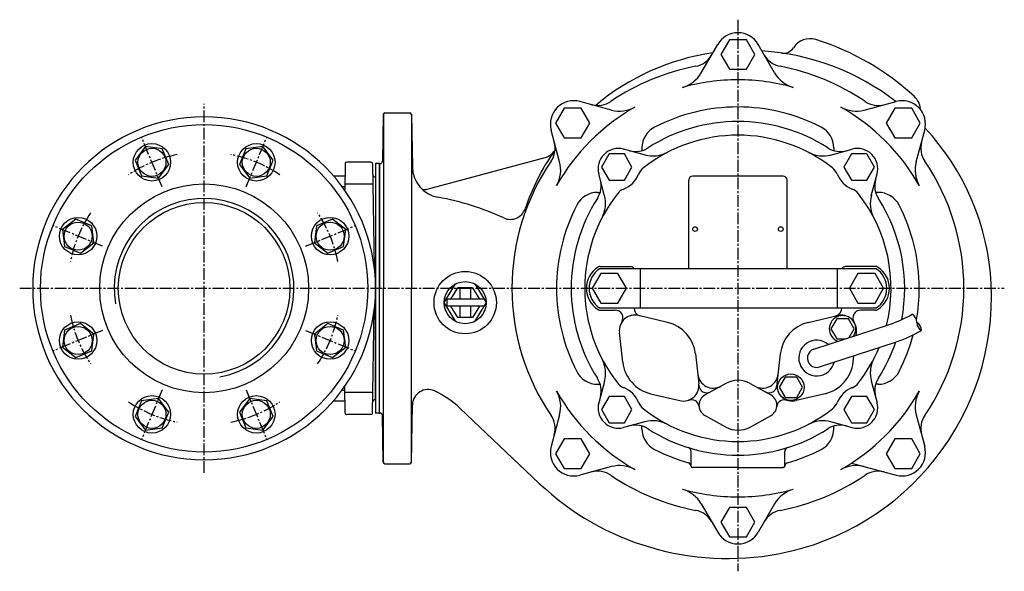
# Model space of a CAD drawing. Units: millimetres. Extents: x 27 to 1052, y 38 to 1344.
# Drawn here: x 27 to 659, y 38 to 392 of the extents above; entities that cross this region are included whole.
import ezdxf

# ---------------------------------------------------------------- set-up
doc = ezdxf.new("R2010")
doc.units = ezdxf.units.MM
doc.linetypes.add('CENTER2', pattern=[1.125, 0.75, -0.125, 0.125, -0.125])
for name, color, linetype in [('osy', 1, 'CENTER2'), ('silná', 7, 'Continuous'), ('tenká', 4, 'Continuous')]:
    doc.layers.add(name, color=color, linetype=linetype)

msp = doc.modelspace()

# ---------------------------------------------------------------- linework, layer by layer
at = {"layer": 'osy', "ltscale": 10}
for p, q in [((488.1, 391.93), (488.1, 38.07)), ((145.6, 101.26), (145.6, 337.93)), ((118.62, 284.73), (105.61, 316.14)), ((172.58, 284.73), (185.59, 316.14)), ((80.47, 246.58), (49.05, 259.59)), ((210.73, 246.58), (242.14, 259.59)), ((27.27, 219.6), (659.02, 219.6)), ((80.47, 192.62), (49.05, 179.61)), ((210.73, 192.62), (242.14, 179.61)), ((118.62, 154.46), (105.61, 123.05)), ((172.58, 154.46), (185.59, 123.05))]:
    msp.add_line(p, q, dxfattribs=at)
for start, end in [(101.35067, 123.64933), (56.35067, 78.64933), (146.35067, 168.64933), (11.35067, 33.64933), (191.35067, 213.64933), (326.35067, 348.64933), (236.35067, 258.64933), (281.35067, 303.64933)]:
    msp.add_arc((145.6, 219.6), 87.5, start, end, dxfattribs=at)
at = {"layer": 'silná'}
for p, q in [((464.56, 357.82), (475.11, 376.1)), ((511.64, 357.82), (501.09, 376.1)), ((407.01, 333.98), (386.62, 339.45)), ((569.19, 333.98), (589.58, 339.45)), ((260.58, 331.12), (260.06, 301.07)), ((260.6, 331.28), (260.6, 219.6)), ((261.58, 332.1), (277.62, 332.1)), ((278.6, 331.28), (278.6, 219.6)), ((278.62, 331.12), (279.21, 297.35)), ((373.71, 300.69), (368.25, 321.07)), ((602.48, 300.69), (607.95, 321.07)), ((426.55, 309.64), (426.55, 307.97)), ((549.65, 309.64), (549.65, 307.97)), ((288.77, 283.22), (364.45, 303.49)), ((428.77, 305.12), (414.74, 308.88)), ((547.43, 305.12), (561.46, 308.88)), ((236.08, 299.62), (235.78, 282.58)), ((252.62, 300.6), (237.08, 300.6)), ((253.62, 299.62), (254.78, 233.01)), ((255.6, 299.6), (255.6, 139.6)), ((258.1, 299.6), (255.6, 299.6)), ((258.1, 139.6), (258.1, 299.6)), ((258.1, 299.6), (258.1, 219.6)), ((258.1, 299.6), (258.56, 299.6)), ((228.6, 291.78), (235.94, 291.78)), ((255.6, 291.1), (255.24, 291.1)), ((255.6, 291.1), (255.6, 219.6)), ((255.6, 291.1), (255.62, 291.1)), ((402.58, 278.93), (398.82, 292.95)), ((517.1, 291.6), (459.1, 291.6)), ((573.62, 278.93), (577.38, 292.95)), ((234.15, 284.86), (235.82, 284.86)), ((253.85, 286.41), (235.85, 286.41)), ((456.6, 232.1), (456.6, 289.1)), ((519.6, 232.1), (519.6, 289.1)), ((398.06, 281.15), (399.73, 281.15)), ((578.14, 281.15), (576.47, 281.15)), ((576.89, 232.1), (399.31, 232.1)), ((399.78, 233.6), (419.1, 233.6)), ((425.3, 232.1), (425.3, 207.1)), ((551.85, 232.1), (551.85, 207.1)), ((576.41, 233.6), (557.1, 233.6)), ((299.6, 210.43), (306.91, 222.43)), ((319.28, 222.43), (326.6, 210.43)), ((255.6, 148.1), (255.6, 219.6)), ((258.1, 139.6), (258.1, 219.6)), ((260.6, 107.91), (260.6, 219.6)), ((278.6, 107.91), (278.6, 219.6)), ((303.9, 212.68), (308.32, 219.93)), ((317.88, 219.93), (308.32, 219.93)), ((309.6, 219.93), (309.6, 212.68)), ((316.6, 219.93), (316.6, 212.68)), ((317.88, 219.93), (322.3, 212.68)), ((306.91, 198.43), (299.6, 210.43)), ((324.85, 212.68), (301.35, 212.68)), ((301.35, 212.68), (301.35, 208.18)), ((326.6, 210.43), (319.28, 198.43)), ((253.62, 139.58), (254.78, 206.19)), ((324.85, 208.18), (301.35, 208.18)), ((308.32, 200.93), (303.9, 208.18)), ((309.6, 208.18), (309.6, 200.93)), ((316.6, 208.18), (316.6, 200.93)), ((322.3, 208.18), (317.88, 200.93)), ((399.31, 207.1), (576.89, 207.1)), ((399.78, 205.6), (409.36, 205.6)), ((443.01, 197.73), (424.3, 202.2)), ((533.19, 197.73), (551.9, 202.2)), ((576.41, 205.6), (566.83, 205.6)), ((317.88, 200.93), (308.32, 200.93)), ((536.79, 180.57), (585.41, 196.49)), ((414.19, 172.24), (412.04, 191.35)), ((563.95, 189.47), (564.16, 191.35)), ((540.52, 169.17), (589.14, 185.09)), ((460.9, 177.51), (463.05, 158.39)), ((515.3, 177.51), (513.14, 158.39)), ((562.01, 172.24), (562.47, 176.36)), ((398.06, 158.05), (399.73, 158.05)), ((402.48, 159.91), (398.82, 146.24)), ((480.33, 158.58), (467.06, 151.21)), ((495.87, 158.58), (509.13, 151.21)), ((573.62, 160.27), (577.38, 146.24)), ((578.14, 158.05), (576.47, 158.05)), ((234.15, 154.34), (235.82, 154.34)), ((236.08, 139.58), (235.78, 156.62)), ((253.85, 152.79), (235.85, 152.79)), ((432.08, 152.01), (450.79, 147.54)), ((544.11, 152.01), (525.41, 147.54)), ((228.6, 147.41), (235.94, 147.41)), ((255.6, 148.1), (255.24, 148.1)), ((255.6, 148.1), (255.62, 148.1)), ((258.1, 139.6), (255.6, 139.6)), ((258.1, 139.6), (258.56, 139.6)), ((278.62, 108.08), (279.26, 144.83)), ((309.7, 142.79), (360.66, 94.49)), ((252.62, 138.6), (237.08, 138.6)), ((260.58, 108.08), (260.06, 138.12)), ((373.71, 138.51), (368.25, 118.12)), ((428.41, 133.98), (414.74, 130.32)), ((480.33, 130.61), (466.85, 138.1)), ((495.87, 130.61), (509.35, 138.1)), ((547.43, 134.08), (561.46, 130.32)), ((602.48, 138.51), (607.95, 118.12)), ((426.55, 129.56), (426.55, 131.23)), ((549.65, 129.56), (549.65, 131.23)), ((458.1, 105.6), (458.1, 115.03)), ((518.1, 105.6), (518.1, 115.03)), ((560.94, 107.42), (589.58, 99.75)), ((261.58, 107.1), (277.62, 107.1)), ((407.01, 105.21), (386.62, 99.75)), ((488.1, 104.6), (459.1, 104.6)), ((488.1, 104.6), (517.1, 104.6)), ((464.56, 81.37), (475.11, 63.1)), ((511.64, 81.37), (501.09, 63.1))]:
    msp.add_line(p, q, dxfattribs=at)
for points in [[(482.62, 379.08), (477.15, 369.6), (482.62, 360.12), (493.57, 360.12), (499.05, 369.6), (493.57, 379.08)], [(376.56, 335.15), (371.08, 325.66), (376.56, 316.18), (387.51, 316.18), (392.98, 325.66), (387.51, 335.15)], [(588.69, 335.15), (583.21, 325.66), (588.69, 316.18), (599.64, 316.18), (605.11, 325.66), (599.64, 335.15)], [(118.78, 309.12), (107.92, 310.55), (101.26, 301.87), (105.45, 291.75), (116.3, 290.32), (122.97, 299.01)], [(189.94, 301.87), (183.27, 310.55), (172.42, 309.12), (168.23, 299.01), (174.89, 290.32), (185.75, 291.75)], [(405.42, 305.87), (400.52, 297.38), (405.42, 288.89), (415.22, 288.89), (420.12, 297.38), (415.22, 305.87)], [(560.98, 305.87), (556.08, 297.38), (560.98, 288.89), (570.78, 288.89), (575.68, 297.38), (570.78, 305.87)], [(63.33, 263.94), (54.64, 257.27), (56.07, 246.42), (66.19, 242.23), (74.88, 248.89), (73.45, 259.75)], [(235.13, 246.42), (236.55, 257.27), (227.87, 263.94), (217.75, 259.75), (216.32, 248.89), (225.01, 242.23)], [(400.12, 229.08), (394.65, 219.6), (400.12, 210.12), (411.07, 210.12), (416.55, 219.6), (411.07, 229.08)], [(565.12, 229.08), (559.65, 219.6), (565.12, 210.12), (576.07, 210.12), (581.55, 219.6), (576.07, 229.08)], [(56.07, 192.78), (54.64, 181.92), (63.33, 175.26), (73.45, 179.45), (74.88, 190.3), (66.19, 196.97)], [(227.87, 175.26), (236.55, 181.92), (235.13, 192.78), (225.01, 196.97), (216.32, 190.3), (217.75, 179.45)], [(518.34, 162.64), (514.59, 156.15), (518.34, 149.65), (525.84, 149.65), (529.59, 156.15), (525.84, 162.64)], [(101.26, 137.33), (107.92, 128.64), (118.78, 130.07), (122.97, 140.19), (116.3, 148.88), (105.45, 147.45)], [(172.42, 130.07), (183.27, 128.64), (189.94, 137.33), (185.75, 147.45), (174.89, 148.88), (168.23, 140.19)], [(405.42, 150.3), (400.52, 141.82), (405.42, 133.33), (415.22, 133.33), (420.12, 141.82), (415.22, 150.3)], [(560.98, 150.3), (556.08, 141.82), (560.98, 133.33), (570.78, 133.33), (575.68, 141.82), (570.78, 150.3)], [(376.56, 123.02), (371.08, 113.53), (376.56, 104.05), (387.51, 104.05), (392.98, 113.53), (387.51, 123.02)], [(588.69, 123.02), (583.21, 113.53), (588.69, 104.05), (599.64, 104.05), (605.11, 113.53), (599.64, 123.02)], [(482.62, 79.08), (477.15, 69.6), (482.62, 60.12), (493.57, 60.12), (499.05, 69.6), (493.57, 79.08)]]:
    msp.add_lwpolyline(points, close=True, dxfattribs=at)
msp.add_lwpolyline([(559.49, 188.01), (562.72, 193.6), (558.97, 200.09), (551.47, 200.09), (547.72, 193.6), (551.47, 187.1), (556.72, 187.1)], dxfattribs=at)
for centre, radius in [((145.6, 219.6), 105), ((112.11, 300.44), 12), ((179.08, 300.44), 12), ((112.11, 300.44), 9), ((179.08, 300.44), 9), ((145.6, 219.6), 67), ((145.6, 219.6), 55.05), ((64.76, 253.08), 12), ((64.76, 253.08), 9), ((226.44, 253.08), 12), ((226.44, 253.08), 9), ((460.6, 257.6), 1.5), ((515.6, 257.6), 1.5), ((313.1, 210.43), 20), ((313.1, 210.43), 13.5), ((64.76, 186.11), 12), ((226.44, 186.11), 12), ((64.76, 186.11), 9), ((226.44, 186.11), 9), ((522.09, 156.15), 8.5), ((112.11, 138.76), 12), ((112.11, 138.76), 9), ((179.08, 138.76), 12), ((179.08, 138.76), 9)]:
    msp.add_circle(centre, radius, dxfattribs=at)
for centre, radius, start, end in [((488.1, 368.6), 15, 90, 150), ((488.1, 368.6), 15, 30, 90), ((534.33, 367.24), 12.5, 72.61368, 147.61029), ((488.1, 219.6), 167.21, 47.38632, 72.61368), ((517.44, 377.96), 7.5, 261.52476, 327.61029), ((493.6, 222.1), 150.15, 98.2787, 130.10072), ((458.18, 376.78), 15, 280.77763, 330), ((493.1, 214.6), 157.66, 52.33764, 86.21609), ((518.02, 376.78), 15, 210, 259.22237), ((488.1, 219.6), 145, 100.77763, 124.22237), ((488.1, 219.6), 145, 55.77763, 79.22237), ((447.24, 367.82), 20, 285.41242, 330), ((528.96, 367.82), 20, 210, 254.58758), ((488.1, 219.6), 133.75, 90, 105.41242), ((488.1, 219.6), 133.75, 74.58758, 90), ((592.85, 333.46), 12.5, 7.16433, 47.38632), ((382.74, 324.96), 15, 75, 195), ((488.1, 219.6), 133.75, 119.58777, 150.41242), ((398.11, 351.9), 15, 255, 304.22237), ((412.18, 353.3), 20, 255, 299.58758), ((488.1, 219.6), 116.36, 90, 117.33834), ((488.1, 219.6), 116.36, 62.66166, 90), ((488.1, 219.6), 133.75, 29.58758, 60.41223), ((564.02, 353.3), 20, 240.41242, 285), ((578.08, 351.9), 15, 235.77763, 285), ((593.46, 324.96), 15, 345, 105), ((145.6, 219.6), 110, 0, 180), ((261.58, 331.1), 1, 90, 179), ((277.62, 331.1), 1, 1, 90), ((441.55, 309.64), 15, 117.33796, 180), ((488.1, 219.6), 107, 57.39053, 122.60947), ((534.65, 309.64), 15, 0, 62.66204), ((493.1, 214.6), 157.66, 2.86241, 43.09677), ((488.1, 219.6), 98.25, 51.88171, 128.11829), ((355.8, 309.58), 15, 325.77763, 15), ((422.35, 322.37), 15, 255, 302.60947), ((553.85, 322.37), 15, 237.39053, 285), ((620.4, 309.58), 15, 165, 214.22237), ((493.6, 222.1), 150.15, 145.33971, 161.15786), ((361.86, 313.15), 10, 285, 325.34906), ((411.38, 296.32), 13, 75, 195), ((433.58, 324.53), 20, 255, 297.45196), ((542.61, 324.53), 20, 242.54804, 285), ((564.82, 296.32), 13, 345, 105), ((237.08, 299.6), 1, 90, 179), ((252.62, 299.6), 1, 1, 90), ((258.56, 301.1), 1.5, 270, 359), ((299.2, 297.7), 20, 181, 259.60753), ((488.1, 219.6), 145, 145.77763, 180), ((354.39, 295.51), 20, 330.41242, 15), ((621.8, 295.51), 20, 165, 209.58758), ((488.1, 219.6), 145, 0, 34.22237), ((255.24, 292.6), 1.5, 181, 270), ((408.2, 299.5), 17.5, 292.38647, 337.61353), ((433.62, 289.03), 10, 128.11829, 157.61353), ((459.1, 289.1), 2.5, 90, 180), ((517.1, 289.1), 2.5, 0, 90), ((542.57, 289.03), 10, 22.38647, 51.88171), ((568, 299.5), 17.5, 202.38647, 247.61353), ((385.33, 285.35), 15, 327.39053, 15), ((590.87, 285.35), 15, 165, 212.60947), ((286.83, 290.46), 7.5, 260.34853, 285), ((263.12, 100.98), 180, 65.46045, 79.60753), ((398.06, 266.15), 15, 90, 152.66204), ((488.1, 219.6), 98.25, 141.88171, 218.11829), ((383.16, 274.11), 20, 332.54804, 15), ((418.67, 274.07), 10, 112.38647, 141.88171), ((557.53, 274.07), 10, 38.11829, 67.61353), ((488.1, 219.6), 98.25, 346.01125, 38.11829), ((593.03, 274.11), 20, 165, 207.45196), ((578.14, 266.15), 15, 27.33796, 90), ((488.1, 219.6), 116.36, 152.66172, 180), ((488.1, 219.6), 107, 147.39053, 212.60947), ((488.1, 219.6), 107, 349.20539, 32.60947), ((488.1, 219.6), 116.36, 0, 27.33828), ((342.04, 273.82), 10, 245.46045, 341.15786), ((406.86, 219.6), 16, 121.58634, 238.41366), ((407.6, 219.6), 15, 123.55731, 236.44269), ((399.78, 231.1), 2.5, 90, 121.58634), ((419.1, 231.1), 2.5, 23.57818, 90), ((557.1, 231.1), 2.5, 90, 156.42182), ((576.41, 231.1), 2.5, 58.41366, 90), ((568.6, 219.6), 15, 303.55731, 56.44269), ((569.34, 219.6), 16, 301.58634, 58.41366), ((483.1, 214.1), 167.67, 280.61966, 2.86241), ((145.6, 219.6), 110, 180, 0), ((488.1, 219.6), 145, 180, 214.22237), ((488.1, 219.6), 116.36, 180, 207.33828), ((488.1, 219.6), 116.36, 349.98621, 360), ((488.1, 219.6), 145, 325.77763, 360), ((399.78, 208.1), 2.5, 238.41366, 270), ((409.36, 200.6), 5, 327.1965, 90), ((421.97, 192.47), 10, 76.56239, 186.43761), ((426.49, 206.82), 5, 176.75453, 256.56239), ((549.71, 206.82), 5, 283.43761, 3.24547), ((554.22, 192.47), 10, 353.56239, 103.43761), ((566.83, 200.6), 5, 90, 212.8035), ((576.41, 208.1), 2.5, 270, 301.58634), ((558.43, 276.61), 84.53, 288.57915, 299.41593), ((437.54, 174.87), 23.5, 6.43761, 76.3499), ((538.65, 174.87), 23.5, 103.6501, 173.56239), ((555.22, 193.6), 8.5, 326.76885, 249.49211), ((558.43, 276.61), 96.53, 288.57915, 299.41593), ((488.1, 219.6), 116.36, 332.66172, 345.14068), ((538.65, 174.87), 11.5, 49.57946, 346.6815), ((488.1, 219.6), 107, 327.39053, 341.23683), ((538.65, 174.87), 6, 108.12874, 288.13048), ((488.1, 219.6), 98.25, 321.88171, 337.30023), ((383.16, 165.08), 20, 345, 27.45196), ((437.54, 174.87), 23.5, 186.43761, 256.56239), ((538.65, 174.87), 23.5, 283.43761, 353.56239), ((593.03, 165.08), 20, 152.54804, 195), ((398.06, 173.05), 15, 207.33796, 270), ((472.31, 165.57), 10, 186.43761, 299.06304), ((503.89, 165.57), 10, 240.93696, 353.56239), ((578.14, 173.05), 15, 270, 332.66204), ((385.33, 153.85), 15, 345, 32.60947), ((418.67, 165.12), 10, 218.11829, 247.61353), ((453.12, 157.27), 10, 256.56239, 6.43761), ((488.1, 144.6), 16, 60.93696, 119.06304), ((523.08, 157.27), 10, 173.56239, 283.43761), ((557.53, 165.12), 10, 292.38647, 321.88171), ((590.87, 153.85), 15, 147.39053, 195), ((289.26, 144.66), 10, 65.55006, 179), ((268.77, 99.6), 59.5, 46.53881, 65.55006), ((488.1, 219.6), 133.75, 209.58758, 240.41223), ((354.39, 143.68), 20, 345, 29.58758), ((408.2, 139.7), 17.5, 22.38624, 67.61353), ((468.11, 157.52), 5, 180.93898, 299.06304), ((508.08, 157.52), 5, 240.93696, 359.06102), ((568, 139.7), 17.5, 112.38647, 157.61353), ((488.1, 219.6), 133.75, 299.58777, 330.41242), ((621.8, 143.68), 20, 150.41242, 195), ((255.24, 146.6), 1.5, 90, 179), ((411.38, 142.88), 13, 165, 285), ((433.62, 150.17), 10, 202.38647, 231.88171), ((458.18, 143.15), 5, 6.64122, 109.74215), ((470.6, 144.6), 7.5, 118.12607, 240), ((505.6, 144.6), 7.5, 300, 61.87393), ((518.01, 143.15), 5, 70.25785, 173.35878), ((542.57, 150.17), 10, 308.11829, 337.61353), ((564.82, 142.88), 13, 255, 15), ((237.08, 139.6), 1, 181, 270), ((252.62, 139.6), 1, 270, 359), ((258.56, 138.1), 1.5, 1, 90), ((488.1, 219.6), 98.25, 231.88171, 308.11829), ((355.8, 129.61), 15, 345, 34.22237), ((433.58, 114.66), 20, 62.54804, 105), ((542.61, 114.66), 20, 75, 117.45196), ((620.4, 129.61), 15, 145.77763, 195), ((422.35, 116.83), 15, 57.39053, 105), ((441.55, 129.56), 15, 180, 242.66204), ((488.1, 219.6), 107, 237.39053, 302.60947), ((488.1, 144.6), 16, 240.93696, 299.06304), ((534.65, 129.56), 15, 297.33796, 360), ((553.85, 116.83), 15, 75, 122.60947), ((382.74, 114.24), 15, 165, 285), ((488.1, 219.6), 116.36, 242.66166, 254.13999), ((455.6, 115.03), 2.5, 360, 72.73428), ((520.6, 115.03), 2.5, 107.26572, 180), ((488.1, 219.6), 116.36, 285.86001, 297.33834), ((593.46, 114.24), 15, 255, 15), ((261.58, 108.1), 1, 181, 270), ((277.62, 108.1), 1, 270, 359), ((455.62, 105.26), 2.5, 5.53606, 74.13999), ((520.58, 105.26), 2.5, 105.86001, 174.46394), ((398.11, 87.3), 15, 55.77763, 105), ((412.18, 85.89), 20, 60.41242, 105), ((459.1, 105.6), 1, 180, 270), ((517.1, 105.6), 1, 270, 360), ((564.02, 85.89), 20, 75, 119.58758), ((578.08, 87.3), 15, 75, 124.22237), ((488.1, 219.6), 145, 235.77763, 259.22237), ((488.1, 219.6), 145, 280.77763, 304.22237), ((481.6, 222.1), 175.81, 226.53881, 280.61966), ((488.1, 219.6), 133.75, 254.58758, 270), ((447.24, 71.37), 20, 30, 74.58758), ((488.1, 219.6), 133.75, 270, 285.41242), ((528.96, 71.37), 20, 105.41242, 150), ((458.18, 62.42), 15, 30, 79.22237), ((518.02, 62.42), 15, 100.77763, 150), ((488.1, 70.6), 15, 210, 270), ((488.1, 70.6), 15, 270, 330)]:
    msp.add_arc(centre, radius, start, end, dxfattribs=at)
at = {"layer": 'tenká'}
for centre, radius, start, end in [((145.6, 219.6), 57.66, 280, 190), ((596.89, 197.81), 6, 359.41593, 59.41593), ((608.89, 197.68), 6, 179.41593, 239.41593), ((599.84, 192.58), 6, 359.41593, 59.41593)]:
    msp.add_arc(centre, radius, start, end, dxfattribs=at)

doc.saveas('drawing.dxf')
